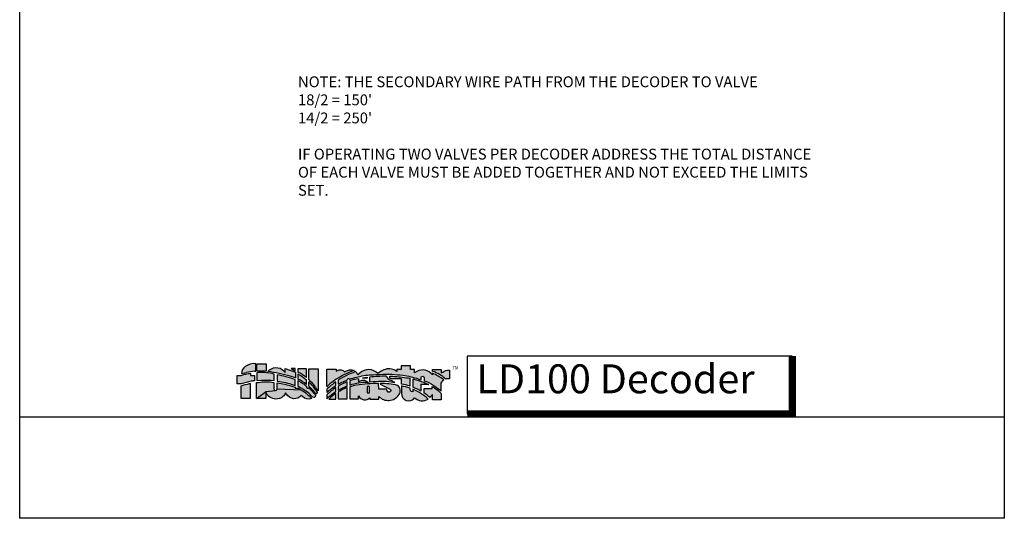
# Model space of a CAD drawing. Extents: x 27.3 to 35.8, y -3.1 to 7.9.
import ezdxf
from ezdxf.enums import TextEntityAlignment as Align

# ---------------------------------------------------------------- set-up
doc = ezdxf.new("R2010")
doc.units = 0
doc.header["$LTSCALE"] = 0.375
doc.header["$MEASUREMENT"] = 0
doc.layers.get('0').update_dxf_attribs({"linetype": 'CONTINUOUS'})
doc.layers.get('DEFPOINTS').update_dxf_attribs({"linetype": 'CONTINUOUS'})
doc.layers.add('LOGO', color=5, linetype='CONTINUOUS')
doc.styles.add('ROMANS', font='ROMANS.shx', dxfattribs={"width": 0.8})
doc.styles.add('STYLE1', font='ARIAL.TTF')

msp = doc.modelspace()

# ---------------------------------------------------------------- hatches: boundary and pattern name
h = msp.add_hatch(color=5)
h.paths.add_polyline_path([(29.35385010803094, -1.715312503453049, 0.1950393353707924), (29.26268798686652, -1.739869140633616, 0.2083943248390647), (29.22951387101566, -1.798965713625535), (29.2698997457419, -1.791398473113389, -0.01561118820181689), (29.34418091147063, -1.779867430857976), (29.35385010803094, -1.778674186139739)])
h.paths.add_polyline_path([(29.44239592823064, -1.715351857445199), (29.36158399998959, -1.715350246718572), (29.36162480392599, -1.718103559972391), (29.36162480392599, -1.778641043487994), (29.44239592823064, -1.778641043487994)])
for points in [[(29.47123991605059, -1.769605841725863), (29.45604808246645, -1.782027147258859, -0.03299234589988473), (29.65147036393515, -1.824121559481895), (29.69497426540246, -1.836542859710065), (29.69497426540246, -1.788927866660714), (29.60796646246786, -1.757184541497708), (29.60796646246786, -1.792378229014048, 0.452847298896264)], [(29.8912263662491, -1.760296351996971), (29.81045524194445, -1.760296351996971), (29.81045524194442, -1.852532642540197, -0.05474167390629069), (29.87016182744941, -1.920237814665626), (29.8912263662491, -1.950163910125355)], [(30.04621958844106, -1.778617170639916), (30.04621958844106, -1.762387696711357), (29.96689135952875, -1.762387696711357), (29.96689135952874, -1.913446613300948, 0.1011817856990343), (29.96832607380074, -1.912557292967535, -0.1119244256021723), (30.20197530805677, -1.774510220687063, 0.1661514112444857), (30.16302571185187, -1.768629804516872, 0.07694355794845512), (30.13054486210248, -1.779865590079116), (30.11992612361064, -1.785483482860201, 0.3548528123298997), (30.0568383269329, -1.772999272553994)], [(29.34314300687319, -1.81703386044255), (29.30827095800021, -1.81703386044255), (29.30827095800021, -1.798407925786989, 0.05512039691503524), (29.26615010010471, -1.805489609139656, 0.03691415292175015), (29.23371693567583, -1.81342884083179), (29.22650202672833, -1.81703386044255), (29.1928324663599, -1.81703386044255), (29.1928324663599, -1.890335925861166), (29.225900789836, -1.890335925861166, -0.03061641018096287), (29.31368214155083, -1.866302461789488, -0.05155189545775667), (29.33111815862736, -1.864499951984115), (29.34314300687319, -1.864499951984115)], [(29.51083027800584, -1.805913062764276), (29.49405477691886, -1.801412108795958, 0.0788600381779856), (29.36144435905979, -1.793758378199257), (29.36118026820202, -1.861495768975146), (29.4034244962111, -1.856959483170598, -0.0393300466553556), (29.51052852580807, -1.861263829178554)], [(29.79118321394407, -1.914861078093466), (29.79118321394407, -1.909117063700535, 0.03075669223540832), (29.74692410815697, -1.878732672063094), (29.71591631588146, -1.860140544361641), (29.7159444613805, -1.910031632470435, -0.004216912477897809), (29.78573377837313, -1.952217185753298, -0.06701442094555471), (29.83271390157716, -1.99372232835583, 0.1382715948598384), (29.84701219975412, -2.005289335053149, 0.7785229680200348), (29.86471485879079, -1.982155321658524, 0.04754970092486729), (29.80731970795188, -1.922354021962946, -0.5877453210293095), (29.79347745116291, -1.922961926581237, -0.1388737696924692)], [(29.52316704976889, -1.947421486830137, -0.4142135623729289), (29.50939924524417, -1.933653682305403), (29.50939924524416, -1.876785144161288), (29.49049092549825, -1.874565149577764, 0.07621153442706241), (29.36027427189171, -1.879157932665124), (29.36027427189171, -2.016431084289874), (29.43942556926273, -1.956546027513108), (29.43942556926274, -1.954173371956807), (29.44000601084894, -1.956106871384284), (29.44241155655737, -1.954286860264901)], [(29.53693485429363, -1.933653686988535, -7.696613231994658e-05), (29.53693485168233, -1.933657925606369), (29.536967794221, -1.880185943702656, -0.03695151800017074), (29.6717729309824, -1.911817714433113), (29.69373103128723, -1.918451732702934), (29.69373103128723, -1.928147605317136), (29.7156891359505, -1.928147605317136), (29.71568913595047, -1.925085750972727, -0.09217103968911093), (29.82496899097276, -2.003673354189914), (29.83620337091361, -2.015410465127928, -0.3013355820818515), (29.75552011224528, -1.999080574243905), (29.74581769360162, -1.989384701629717, -0.5309971324252337), (29.61815430737082, -1.978668209853552), (29.61100516046159, -1.965910482894941, -0.09540170471319527), (29.58700444364098, -1.999080574243919, -0.2078002584022892), (29.52725797919868, -2.020513557796249, -0.1186940821075267), (29.473128704727, -2.003673357331266, -0.1874638788114224), (29.44248949185729, -1.964379554152046), (29.43942556926274, -1.954173371956827), (29.43942556926274, -2.016431084289877), (29.36027427189174, -2.016431084289877), (29.36027427189171, -1.879157932665123, -0.07621153442718132), (29.49049092549845, -1.874565149577776), (29.50939924524417, -1.876785144161289), (29.50939924524417, -1.933653682305405, 0.9999997055972442)], [(29.74792504192082, -1.942248894447346, 0.02481218434765864), (29.71568913595047, -1.925085750972728), (29.71568913595047, -1.928147605317136), (29.69373103128723, -1.928147605317136), (29.69373103128722, -1.918451732702933), (29.67177293098242, -1.911817714433121, 0.03695151800018121), (29.536967794221, -1.880185943702656), (29.53693485429363, -1.933653686986289)]]:
    msp.add_hatch(color=5).paths.add_polyline_path(points)
h = msp.add_hatch(color=5)
h.paths.add_polyline_path([(29.69290265139736, -1.757874610785464), (29.65906628440723, -1.757874610785464), (29.69290265139736, -1.775816491839947)])
h.paths.add_polyline_path([(29.79118031505655, -1.760296351996971), (29.71591631588146, -1.760296351996971), (29.71591631588146, -1.787885130606725, -0.05417737095198423), (29.79118031505655, -1.836031123838438)])
h.paths.add_polyline_path([(29.73534929430934, -1.814773929887721), (29.71591631588146, -1.803142616338107), (29.71591631588146, -1.848840851198844, -0.04985211460029591), (29.79118031505655, -1.894812176792044), (29.79118031505655, -1.854839112633186, 0.04157851558252777)])
h.paths.add_polyline_path([(29.82794780073181, -1.890299678760243, 0.01514915437986068), (29.81045524194442, -1.872333445220903), (29.81045524194442, -1.910265919480679, -0.04059629407284428), (29.86131050228954, -1.961062543446374), (29.8728853161372, -1.974670788467591, 0.741794415524262), (29.88241751346899, -1.964464606272401, 0.05419105202544774)])
h = msp.add_hatch(color=5)
h.paths.add_polyline_path([(30.96692670266711, -1.787356117323768), (30.95505869562788, -1.795470848983243), (30.95505869562788, -1.766757175358123), (30.87885363072377, -1.766757175358123), (30.87885363072377, -1.7816257745542, -0.1137330987080291), (30.99317548320798, -1.847778855882112, -0.05279004367357316), (31.00377997025186, -1.846656104342429), (31.02501744723563, -1.846656104342429), (31.02501744723563, -1.771126648700061, 0.1651270097365826)])
h.paths.add_polyline_path([(30.95402333303699, -1.971843685595459, 0.0594350493781626), (30.87672168167026, -1.911838029617769), (30.87672168167026, -1.930029726355428), (30.80722111179276, -1.930029726355428), (30.80722111179276, -1.96997305856074, -0.03151776383947502), (30.856494767275, -2.008114682194417), (30.87884925103444, -1.981765640496619), (30.87884925103444, -2.026414442562498), (30.95402333303699, -2.026414442562498)])
h.paths.add_polyline_path([(30.7079345847205, -1.918003022911748, -0.03941401709807305), (30.77814434593091, -1.95170259661208), (30.77814434593091, -1.895302882531155), (30.84642330304524, -1.895302882531155, 0.003945462974262024), (30.84055301638341, -1.892468036365059, 0.05432664279280661), (30.7079345847205, -1.846531328236708)])
h.paths.add_polyline_path([(30.68524052231663, -1.909864002661649), (30.68524052231663, -1.841765352578477, 0.01248654748243465), (30.65332699575765, -1.836479856314654, 0.01898663143715564), (30.52070856409543, -1.823014345375853, 0.002617124556432746), (30.51077991324183, -1.82243797630008), (30.51077991324183, -1.833636878382237, 0.4142135623730624), (30.52283613620403, -1.845693101344466), (30.6100664356795, -1.845693101344466), (30.61034603100643, -1.89138166891361, -0.03903974706293842)])
h.paths.add_polyline_path([(30.5207085640952, -1.874750259517029), (30.5497853345916, -1.879711235297378, 0.2110435699604472), (30.51999937276233, -1.857032479328765, -0.1680714139303859), (30.4866674681721, -1.835771146443292), (30.47514514532767, -1.821226448533508, 0.03607713876459254), (30.33844686889663, -1.829013535572869), (30.33844686889663, -1.874750259517043, -0.01152025219911635), (30.4363150179376, -1.869080570524886, -0.05099839232763879)])
h.paths.add_polyline_path([(30.31433442846148, -1.841440835435463), (30.31433442846148, -1.832456923669582, 0.007384398064454207), (30.28667604063082, -1.837188569526461), (30.2732014377475, -1.839699088809681), (30.2732014377475, -1.841440835435463)])
h.paths.add_polyline_path([(30.32169973156789, -1.877702378337048), (30.32497227064781, -1.877585105683337, 0.3512448600482528), (30.25192575337488, -1.865537014487217), (30.24057871985559, -1.871915416691195), (30.24057871985565, -1.845506952615253, 0.03927089864654285), (30.16382889971163, -1.864198093639033), (30.16382889971163, -1.902323023365057, -0.07895020249425826)])
h.paths.add_polyline_path([(30.0647007082402, -1.909139199426122), (30.0647007082402, -1.946479516483947, -0.04244105802830812), (30.14271826444718, -1.909653888331846), (30.14271826444718, -1.871656531435235, 0.04304341930248858)])
h.paths.add_polyline_path([(30.04542578135226, -1.921128422573759, 0.04987343341439827), (29.96740821961242, -1.984044009627084), (29.96740821961242, -2.019795286302696, -0.04891540925461774), (30.04542578135226, -1.958244707112101)])
h.paths.add_polyline_path([(29.96740821961242, -1.936358352923705), (29.96740821961242, -1.962844135316104, 0.002834416441986446), (30.03497620831564, -1.911573989446964, -0.01155568657182064), (30.04542578135226, -1.903928393106284), (30.04542578135226, -1.871102865687817, 0.03875262445642944)])
h.paths.add_polyline_path([(30.14271826444718, -1.922259604451042, 0.04905527060981177), (30.0647007082402, -1.959336255870852), (30.0647007082402, -2.019873739386369), (30.14271826444718, -2.019873739386369)])
h.paths.add_polyline_path([(29.98487180236799, -2.020790973562129), (30.04542578135226, -2.020790973562129), (30.04542578135226, -1.971625058899008, 0.04427707415770146)])
h = msp.add_hatch(color=5)
edge = h.paths.add_edge_path()
edge.add_arc((30.7938458039308, -1.837817079975892), 0.01432417769778018, 1.8924145493003834, 170.7297824893815, ccw=False)
edge.add_line((30.80816216917384, -1.837344054664101), (30.80816216917384, -1.863487178708397))
edge.add_arc((30.73324863828685, -2.116064601207248), 0.2634528258837227, 54.96910501505431, 73.47983781958868, ccw=False)
edge.add_arc((29.41264751387616, -3.999915645902802), 2.564079281524732, 53.48962105062532, 54.96910501506147, ccw=False)
edge.add_line((30.93819364383961, -1.939039238328121), (30.95505869562788, -1.951523448634347))
edge.add_line((30.95505869562788, -1.951523448634347), (30.95505869562788, -1.883484520236664))
edge.add_arc((31.00377997025183, -1.897297636535622), 0.05064153219315425, 123.664723695415, 164.1712756346869, ccw=False)
edge.add_arc((30.65653006941047, -2.274292404175224), 0.5268355089490238, 52.71073604688268, 65.03920238808054)
edge.add_line((30.87885363072377, -1.796665051970024), (30.87885363072377, -1.811076113192215))
edge.add_arc((30.79450105427363, -1.873866168771794), 0.1051567793033972, 36.66312185591443, 119.5221966452204)
edge.add_line((30.74268392579015, -1.782362434262268), (30.72394497118094, -1.792974010104899))
edge.add_line((30.72394497118094, -1.792974010104899), (30.72394497118094, -1.764260331174938))
edge.add_line((30.72394497118094, -1.764260331174938), (30.69021486024434, -1.764260331174938))
edge.add_line((30.69021486024434, -1.764260331174938), (30.69021486024434, -1.733674023086238))
edge.add_line((30.69021486024434, -1.733674023086238), (30.60963737750473, -1.733674023086238))
edge.add_line((30.60963737750473, -1.733674023086238), (30.60963737750473, -1.764260331174938))
edge.add_line((30.60963737750473, -1.764260331174938), (30.57091021445905, -1.764260331174938))
edge.add_line((30.57091021445905, -1.764260331174938), (30.57091021445905, -1.782986643981843))
edge.add_arc((30.50389991790696, -1.866718736974877), 0.1072447818823476, 51.32991984909182, 107.1823105307068)
edge.add_arc((30.51965000103284, -1.917654699638942), 0.1605602337793996, 107.1823105307137, 126.5103669922933)
edge.add_line((30.42412176367353, -1.788604536762961), (30.40725670452522, -1.801088747069173))
edge.add_arc((30.32702437641773, -1.875861799832992), 0.109673314407695, 42.98288164724421, 133.8115508453963)
edge.add_line((30.25109878379513, -1.796719268422407), (30.23548299319413, -1.811700317606963))
edge.add_arc((30.13266872206125, -1.864389281637305), 0.115528789828225, 27.13366110971874, 40.99411183500247)
edge.add_arc((30.17389679174827, -1.828557705358149), 0.06090594123199761, 40.9941118350713, 46.96480185901148)
edge.add_arc((30.42675942686099, -2.406279783190893), 0.6571374911120557, 108.756224743438, 123.433132646628)
edge.add_line((30.0647007082402, -1.857879230222792), (30.0647007082402, -1.891635116769834))
edge.add_arc((30.20558656813896, -2.133790933691319), 0.2801575720703026, 110.64514754572181, 120.19077495553239, ccw=False)
edge.add_arc((30.31208430433723, -2.291230020726413), 0.4671260926949188, 111.2581300876767, 116.06836924210859, ccw=False)
edge.add_arc((30.15405277340885, -1.854226477366589), 0.01145576672018145, 31.418738321825572, 188.3438049308398, ccw=False)
edge.add_arc((30.31208430433743, -2.291230020727226), 0.4671260926957382, 101.1513996139575, 108.50441316505149, ccw=False)
edge.add_arc((30.37019327204247, -2.331703267801319), 0.5204030478926904, 92.24688812531849, 106.57462131033549, ccw=False)
edge.add_arc((30.15425215502801, 3.171984890046613), 4.987519782435728, 272.2468881253178, 273.1592220606162)
edge.add_arc((30.48664570153555, -2.850207458088072), 1.043838783235178, 82.43854831315349, 93.15922206062078, ccw=False)
edge.add_arc((30.5376482332845, -2.465989581279707), 0.6562505544356828, 70.5262417367461, 82.438548313149, ccw=False)
edge.add_arc((30.99912319295958, -1.160925213342961), 0.7280009194176962, 250.5262417367153, 252.4587021044288)
edge.add_line((30.77970870593612, -1.855074060174275), (30.77970870593612, -1.835509586312568))
h = msp.add_hatch(color=5)
h.paths.add_polyline_path([(29.30818761393579, -1.887833182975911), (29.29593192791623, -1.890384730880797, 0.02981455373373397), (29.22444043267296, -1.909776476109215), (29.22444043267296, -2.013369226804002), (29.30818761393579, -2.013369226804002)])
h.paths.add_polyline_path([(29.69296997777334, -1.850933907651481, 0.02571862096805071), (29.53749962304434, -1.810799145924378), (29.53753157893414, -1.865525902417176), (29.55968447879582, -1.868186284527738, -0.03570312752084148), (29.69245439542001, -1.902887304619668)])
h = msp.add_hatch(color=5)
h.paths.add_polyline_path([(30.48966694842937, -1.952915616640524, 0.04198825838266532), (30.481413010306, -1.935499760800624), (30.41417436140779, -1.936355933381648), (30.41348509506605, -1.885040255731042, 0.03485630480163333), (30.22348938875189, -1.901550478870513, 0.03472211150068383), (30.16382889971163, -1.915254331315325), (30.16382889971163, -2.01987373938637), (30.24001075307498, -2.019873739386369), (30.24001075307498, -1.994471541148929, 0.4706939531214164), (30.33913895007927, -2.011618627816631), (30.33913895007927, -2.021708207737902), (30.4153208034426, -2.021708207737902), (30.4150084296887, -1.998452073074359, 0.4678570890470382), (30.58879514543366, -1.985018824755909, 0.404415929269208), (30.57761712754456, -1.902595121055554, 0.05632388051888406), (30.42719405232134, -1.886027157724598), (30.42725290235722, -1.893295367300781), (30.50802402112902, -1.93181921863432, -0.2827667431477299), (30.5181204116671, -1.947412207598204, -0.8450317567570558)])
h.paths.add_polyline_path([(30.31435690359459, -1.9574867086131), (30.31435690359459, -1.920812404537025, -0.9528717936222951), (30.33638538751447, -1.918060702009902), (30.33638538751447, -1.957486708613096, -1.087480209624148)], flags=16)
h = msp.add_hatch(color=5)
edge = h.paths.add_edge_path()
edge.add_arc((30.53039886086348, -2.364368925555732), 0.4639155024427122, 70.50216382693785, 80.06430607166646)
edge.add_line((30.61044412526661, -1.90741121520027), (30.61082362935355, -1.969425835792137))
edge.add_arc((30.67316884829012, -1.973933669385346), 0.06250797459487069, 175.8644598367319, 325.7098733509522)
edge.add_arc((30.79116836321786, -1.939806192529481), 0.0959770539774894, 226.261297232772, 302.226744778619)
edge.add_arc((30.53039886086344, -2.364368925555578), 0.4639155024425686, 47.74500825045966, 67.49960603534853)
edge.add_line((30.7079345847205, -1.935768108756207), (30.7079345847205, -1.957669461444851))
edge.add_line((30.7079345847205, -1.957669461444851), (30.69871512056545, -1.954834618619003))
edge.add_arc((30.70432414513602, -1.936592972027015), 0.01908451799287157, 179.4450519440846, 252.9081455800142, ccw=False)
edge.add_line((30.68524052231663, -1.936408128559378), (30.68524052231663, -1.927057076545097))

# ---------------------------------------------------------------- linework, layer by layer
at = {"const_width": 0.0625}
msp.add_lwpolyline([(33.98486530988066, -1.649569397494616), (33.98486530988066, -2.148859691561967), (31.17901498116498, -2.148859691561967)], dxfattribs=at)
msp.add_lwpolyline([(33.98486530988066, -1.649569397494616), (31.17901498116498, -1.649569397494616), (31.17901498116498, -2.148859691561967), (33.98486530988066, -2.148859691561967)], close=True)
at = {"color": 5}
msp.add_lwpolyline([(29.50939924524417, -1.933653686986716, 0.999999659996709), (29.53693485429363, -1.93365368698629, -0.0001539327259484405), (29.53693484907103, -1.93366216424721), (29.536967794221, -1.880185943702656, -0.03695151800019908), (29.67177293098248, -1.911817714433141), (29.69373103128723, -1.918451732702934), (29.69373103128723, -1.928147605317136), (29.71568913595047, -1.928147605317136), (29.71568913595047, -1.925085750972727, -0.09217103968901061), (29.82496899097268, -2.0036733541898), (29.83620337091361, -2.015410465127928, -0.3013355820817232), (29.75552011224528, -1.999080574243919), (29.74581769360162, -1.989384701629717, -0.5309971324252319), (29.61815430737082, -1.978668209853552), (29.61100516046159, -1.965910482894941, -0.09540170471318214), (29.58700444364098, -1.999080574243919, -0.2078002584020811), (29.52725797919874, -2.020513557796249, -0.1186940821076894), (29.473128704727, -2.003673357331266, -0.1874638788116237), (29.44248949185726, -1.964379554151989), (29.43942556926274, -1.954173371956813), (29.43942556926274, -2.016431084289877), (29.36027427189171, -2.016431084289877), (29.36027427189171, -1.879157932665123, -0.07621153442719629), (29.49049092549848, -1.874565149577791), (29.50939924524417, -1.876785144161289)], format="xyb", close=True, dxfattribs=at)
for points in [[(29.36027427189171, -2.016431084289877), (29.44241155655737, -1.954286860264901), (29.52316704976889, -1.947421486830137)], [(29.53693485429363, -1.93365368698629), (29.74792504192081, -1.942248894447346)]]:
    msp.add_lwpolyline(points, dxfattribs=at)
at = {"layer": 'DEFPOINTS', "color": 7}
msp.add_line((35.81513760532138, -2.176517081115094), (27.31513760532138, -2.176517081115094), dxfattribs=at)
msp.add_lwpolyline([(35.81513760532138, -3.051517081115094), (27.31513760532138, -3.051517081115094), (27.31513760532138, 7.948482918884906), (35.81513760532138, 7.948482918884906)], close=True, dxfattribs=at)
at = {"layer": 'LOGO', "color": 5}
for p, q in [((29.34418091147052, -1.77986743085799), (29.35385010803094, -1.778674186139739)), ((29.35385010803094, -1.778674186139739), (29.35385010803094, -1.715312503453049)), ((29.79118031505655, -1.760296351996971), (29.71591631588149, -1.760296351996971)), ((29.71591631588149, -1.760296351996971), (29.71591631588149, -1.787885130606725)), ((29.79118031505655, -1.836031123838438), (29.79118031505655, -1.760296351996971)), ((29.81045524194442, -1.852532642540197), (29.81045524194442, -1.760296351996971)), ((29.81045524194442, -1.760296351996971), (29.89122636624907, -1.760296351996971)), ((29.89122636624907, -1.760296351996971), (29.89122636624907, -1.950163910125355)), ((29.22951387101566, -1.798965713625535), (29.2698997457419, -1.791398473113389)), ((29.69245439542001, -1.902887304619668), (29.69296997777334, -1.850933907651481)), ((29.71591631588149, -1.803142616338107), (29.71591631588149, -1.849268106924768)), ((29.71591631588149, -1.860140544361656), (29.7159444613805, -1.910031632470435)), ((29.79118031505655, -1.894812176792044), (29.79118031505655, -1.854839112633186)), ((29.81045524194442, -1.910265919480679), (29.81045524194442, -1.872333445220903)), ((30.95501875077096, -1.950163910125355), (30.95501875077096, -1.883205787379509))]:
    msp.add_line(p, q, dxfattribs=at)
for points in [[(29.36158399998959, -1.715350246718572), (29.44239592823064, -1.715351857445199), (29.44239592823064, -1.778641043487994), (29.36162480392599, -1.778641043487994), (29.36162480392599, -1.718103559972491)], [(29.69290265139736, -1.775816491839947), (29.69290265139736, -1.757874610785464), (29.65906628440723, -1.757874610785464)]]:
    msp.add_lwpolyline(points, close=True, dxfattribs=at)
for points in [[(29.69497426540246, -1.836542859710065), (29.65147036393518, -1.82412155948191, 0.03299234589988805), (29.45604808246645, -1.782027147258859), (29.47123991605059, -1.769605841725863, -0.4528472988962703), (29.60796646246786, -1.792378229014048), (29.60796646246786, -1.757184541497693), (29.69497426540246, -1.788927866660714)], [(29.96689135952874, -1.913446613300948), (29.96689135952874, -1.762387696711357), (30.04621958844106, -1.762387696711357), (30.04621958844106, -1.778617170639919), (30.05683832693293, -1.772999272553974, -0.3548528123296789), (30.11992612361064, -1.785483482860201), (30.13054486210254, -1.779865590079083, -0.07694355794823719), (30.16302571185184, -1.768629804516877, -0.1661514112445922), (30.20197530805677, -1.774510220687063, 0.1119244256021886), (29.96832607380071, -1.912557292967563, -0.1011817856966831)], [(30.77970870593612, -1.835509586312568, -0.9070417780890074), (30.80816216917384, -1.837344054664101), (30.80816216917384, -1.863487178708397, -0.08094439932253575), (30.88447531710653, -1.900338193275147, -0.006455556276954369), (30.93819364383961, -1.939039238328121), (30.95505869562788, -1.951523448634347), (30.95505869562788, -1.883484520236664, -0.1786068420644236), (30.97570774344356, -1.855148913365213, 0.0538450294093961), (30.87885363072377, -1.796665051970024), (30.87885363072377, -1.811076113192215, 0.378163107374168), (30.74268392579015, -1.782362434262268), (30.72394497118094, -1.792974010104899), (30.72394497118094, -1.764260331174938), (30.69021486024434, -1.764260331174938), (30.69021486024434, -1.733674023086238), (30.60963737750473, -1.733674023086238), (30.60963737750473, -1.764260331174938), (30.57091021445905, -1.764260331174938), (30.57091021445905, -1.782986643981843, 0.2486440073519388), (30.47221840402383, -1.764260331174938, 0.08453506430805424), (30.42412176367353, -1.788604536762961), (30.40725670452522, -1.801088747069173, 0.4184560511653663), (30.25109878379513, -1.796719268422407), (30.23548299319413, -1.811700317606963, 0.06055146644924404), (30.21986719523312, -1.788604536762961, 0.02605794540685061), (30.21546190023886, -1.784039445806357, 0.06412778123596626), (30.0647007082402, -1.857879230222792), (30.0647007082402, -1.891635116769834, -0.04167475846215989), (30.10680885538423, -1.871624519650027, -0.02099171029402609), (30.14271826444718, -1.855888854503434, -0.8164891973001385), (30.16382889971163, -1.848254715008693, -0.03209458710738005), (30.22174109069402, -1.832923474597052, -0.06259810192718836), (30.34979058687031, -1.811700322911804, 0.00398082879002064), (30.42911881578266, -1.807955059289455, -0.04681191268537845), (30.62400389955846, -1.815445586534139, -0.05202410127955017), (30.75642582093025, -1.847280314062019, 0.008432148856816405), (30.77970870593612, -1.855074060174275)], [(29.36144435905979, -1.793758378199257), (29.36118026820202, -1.861495768975146), (29.4034244962111, -1.856959483170598, -0.03933004665535442), (29.51052852580807, -1.861263829178554), (29.51083027800584, -1.805913062764276), (29.49405477691886, -1.801412108795958, 0.07886003817798752)], [(29.22444043267296, -1.909776476109215), (29.22444043267296, -2.013369226804002), (29.30818761393579, -2.013369226804002), (29.30818761393579, -1.887833182975911), (29.2959319279162, -1.890384730880811, 0.02981455373371545)], [(30.33913895007927, -2.011618627816631), (30.33913895007927, -2.021708207737902), (30.4153208034426, -2.021708207737902), (30.4150084296887, -1.998452073074361, 0.4678570890472047), (30.58879514543369, -1.985018824755855, 0.4044159292688743), (30.57761712754456, -1.902595121055555, 0.05632388051888409), (30.42719405232134, -1.886027157724598), (30.42725290235722, -1.89329536730078), (30.50802402112905, -1.931819218634331, -0.2827667431451725), (30.5181204116671, -1.947412207598063, -0.8450317567605389), (30.48966694842937, -1.952915616640524, 0.04198825838266997), (30.481413010306, -1.935499760800624), (30.41417436140779, -1.936355933381648), (30.41348509506605, -1.885040255731042, 0.0348563048016399), (30.22348938875186, -1.901550478870519, 0.03472211150066337), (30.16382889971163, -1.915254331315325), (30.16382889971163, -2.019873739386369), (30.24001075307498, -2.019873739386369), (30.24001075307498, -1.994471541148926, 0.4706939531214218)], [(30.68524052231663, -1.927057076545097, 0.04174694339224659), (30.61044412526661, -1.90741121520027), (30.61082362935355, -1.969425835792137, 0.766255885714317), (30.72481264876598, -2.009149642470902, 0.3441589837697305), (30.84235016271447, -2.020997437688592, 0.08640979906820663), (30.7079345847205, -1.935768108756207), (30.7079345847205, -1.957669461444851), (30.69871512056545, -1.954834618619003, -0.3319923848584538), (30.68524052231663, -1.936408128559378)]]:
    msp.add_lwpolyline(points, format="xyb", close=True, dxfattribs=at)
for points in [[(30.87885363072377, -1.781625774554215), (30.87885363072377, -1.766757175358123), (30.95505869562788, -1.766757175358123), (30.95505869562788, -1.795470848983229)], [(30.16382889971163, -1.864198093639033), (30.16382889971163, -1.902323023365057)], [(30.31433442846148, -1.832456923669582), (30.31433442846148, -1.841440835435463), (30.2732014377475, -1.841440835435463), (30.2732014377475, -1.839699088809681)], [(30.68524052231663, -1.909864002661649), (30.68524052231663, -1.841765352578477)], [(30.7079345847205, -1.846531328236708), (30.7079345847205, -1.918003022911762)], [(29.96740821961242, -1.936358352923705), (29.96740821961242, -1.962844135316104)], [(30.04542578135226, -1.903928393106284), (30.04542578135226, -1.871102865687817)], [(30.04542578135226, -1.958244707112101), (30.04542578135226, -1.921128422573759)], [(30.0647007082402, -1.909139199426136), (30.0647007082402, -1.946479516483947)], [(30.0647007082402, -1.959336255870866), (30.0647007082402, -2.019873739386369), (30.14271826444718, -2.019873739386369), (30.14271826444718, -1.922259604451028)], [(30.14271826444718, -1.909653888331846), (30.14271826444718, -1.871656531435235)], [(30.31435690359459, -1.920812404537301), (30.31435690359459, -1.959336255870866)], [(30.33638538751447, -1.959336255870866), (30.33638538751447, -1.91806070201001)], [(30.84642330304524, -1.895302882531155), (30.77814434593091, -1.895302882531155), (30.77814434593091, -1.95170259661208)], [(30.80722111179276, -1.969973058560754), (30.80722111179276, -1.930029726355428), (30.87672168167026, -1.930029726355428), (30.87672168167026, -1.911838029617769)], [(29.96740821961242, -1.984044009627084), (29.96740821961242, -2.01979528630271)], [(29.98487180236799, -2.020790973562129), (30.04542578135226, -2.020790973562129), (30.04542578135226, -1.971625058898994)]]:
    msp.add_lwpolyline(points, dxfattribs=at)
for points in [[(30.95505869562788, -1.795470848983229), (30.96692670266708, -1.787356117323782, -0.165127009736706), (31.02501744723563, -1.771126648700061), (31.02501744723563, -1.846656104342429), (31.00377997025186, -1.846656104342429, 0.05279004367357441), (30.99317548320798, -1.847778855882112)], [(29.30827095800021, -1.798407925786989), (29.30827095800021, -1.81703386044255), (29.34314300687319, -1.81703386044255), (29.34314300687319, -1.864499951984115), (29.33111815862736, -1.864499951984115, 0.05155189545775667), (29.31368214155083, -1.866302461789488, 0.03061641018096286), (29.225900789836, -1.890335925861166), (29.1928324663599, -1.890335925861166), (29.1928324663599, -1.81703386044255), (29.2265020267283, -1.81703386044255), (29.23371693567583, -1.81342884083179, -0.03691415292174501), (29.26615010010471, -1.805489609139656, -0.0551203969150434), (29.30827095800021, -1.798407925786989, -1.483111050285802)], [(29.69296997777334, -1.850933907651481, 0.0257186209680507), (29.53749962304434, -1.810799145924378), (29.53753157893414, -1.865525902417176), (29.55968447879582, -1.868186284527738, -0.03570312752084148), (29.69245439542001, -1.902887304619668)], [(29.79118031505655, -1.836031123838438, 0.05417737095198424), (29.71591631588146, -1.787885130606725, 1.832827816970159)], [(29.71591631588146, -1.803142616338107), (29.73534929430934, -1.814773929887735, -0.04157851558251439), (29.79118031505655, -1.854839112633186, -0.05419105202529774)], [(29.79118031505655, -1.894812176792044, 0.04985211460029591), (29.71591631588146, -1.848840851198844, 2.838891511479368)], [(29.71591631588146, -1.860140544361656), (29.74692410815697, -1.878732672063094, -0.03075669223540832), (29.79118321394407, -1.909117063700535, -0.7785229680199621)], [(29.8912263662491, -1.950163910125355), (29.87016182744941, -1.920237814665626, 0.05474167390629069), (29.81045524194442, -1.852532642540197, 1.832827816970159)], [(30.24057871985565, -1.845506952615253), (30.24057871985565, -1.871915416691181), (30.25192575337488, -1.865537014487231, -0.3512448600482508), (30.32497227064781, -1.877585105683337), (30.32169973156789, -1.877702378337048)], [(30.2732014377475, -1.839699088809681), (30.28667604063091, -1.837188569526461, -0.007384398064433715), (30.31433442846148, -1.832456923669582, -0.01898663143718835)], [(30.33844686889663, -1.829013535572869, -0.03607713876459254), (30.47514514532767, -1.821226448533508, -0.01898663143718835)], [(30.47514514532767, -1.821226448533508), (30.4866674681721, -1.835771146443307, 0.1680714139303753), (30.51999937276233, -1.857032479328765, -0.2110435699605082), (30.54978533459163, -1.879711235297393), (30.5207085640952, -1.874750259517043, 0.05099839232763877), (30.4363150179376, -1.869080570524886, 0.01152025219911634), (30.33844686889663, -1.874750259517043), (30.33844686889663, -1.829013535572869)], [(30.61034603100643, -1.89138166891361), (30.6100664356795, -1.845693101344466), (30.52283613345941, -1.845693101344466, -0.4140159423327006), (30.51077991324183, -1.833645013488805), (30.51077991324183, -1.82243797630008)], [(30.51077991324183, -1.82243797630008, -0.002617124556379042), (30.5207085640952, -1.823014345375839, -0.01898663143718835), (30.65332699575768, -1.836479856314654, -0.01248654748242467), (30.68524052231663, -1.841765352578477, -0.003945462974568411)], [(30.7079345847205, -1.846531328236708, -0.05432664279261035), (30.84055301638296, -1.892468036364846, -0.003945462974568411), (30.84642330304524, -1.895302882531155)], [(29.80731970795188, -1.922354021962946, -0.04754970092486729), (29.86471485879079, -1.982155321658524, -0.7785229680199621), (29.84701219975412, -2.005289335053149, -0.1382715948598305), (29.83271390157716, -1.993722328355844, 0.06701442094555342), (29.78573377837313, -1.952217185753298, 0.004216912477898148), (29.7159444613805, -1.910031632470435)], [(29.79118321394407, -1.909117063700535), (29.79118321394407, -1.914861078093466, 0.138873769692443), (29.79347745116291, -1.922961926581237, 0.5877453210293033), (29.80731970795188, -1.922354021962946, -20.18115569163333)], [(29.81045524194442, -1.872333445220903, -0.01514915438001815), (29.82794780073203, -1.8902996787604, -0.05419105202529774), (29.88241751346899, -1.964464606272401, -0.7417944155244602), (29.8728853161372, -1.974670788467591), (29.86131050228954, -1.96106254344636, 0.04059629407284173), (29.81045524194442, -1.910265919480679, 2.838891511479368)], [(30.04542578135226, -1.903928393106284, 0.01155568657190798), (30.03497620831556, -1.911573989447021, -0.002834416441983223), (29.96740821961242, -1.962844135316104, -62.08884373321292)], [(30.87672168167026, -1.911838029617769, -0.05943504937816321), (30.95402333303699, -1.971843685595459), (30.95402333303699, -2.026414442562498), (30.87884925103444, -2.026414442562498), (30.87884925103444, -1.981765640496619), (30.856494767275, -2.008114682194417)]]:
    msp.add_lwpolyline(points, format="xyb", dxfattribs=at)
for centre, radius, start, end in [((29.31391721371995, -1.807486390758569), 0.0848323417009276, 127.1488602383756, 174.235412569872), ((29.3385481886416, -1.83999671532122), 0.1256196697423869, 83.00333952480382, 127.1488602383756), ((29.49165523243875, -2.974893208243088), 1.204091061323811, 97.03512017756495, 100.6126503593676), ((30.79248251229637, -2.062745927217605), 0.29408928972659, 46.96681028284487, 72.92099222519842), ((30.32100880358462, -2.342691221408245), 0.5036478884140057, 99.1891973203716, 108.1848018702705), ((30.426759426861, -2.406279783191025), 0.6571374911121769, 125.4712988711442, 134.3483042269791), ((30.32100880358462, -2.342691221408245), 0.5036478884140057, 123.1733517317302, 134.5940378654204), ((30.32100880358462, -2.342691221408245), 0.5036478884140057, 110.7320702029374, 120.5908097085078), ((30.32024094161324, -2.38680307242474), 0.5091027841101464, 110.4076461544752, 120.1285863745433), ((30.29220823979202, -2.33744141140717), 0.4412745013661474, 109.8018724638129, 121.0355071680791), ((30.32024094161324, -2.38680307242474), 0.5091027841101464, 89.83582367925676, 107.8924230096634), ((30.32543759045637, -1.919968471399599), 0.01111277843158284, 9.88513321756475, 184.3553830047419), ((30.52961778772186, -2.37949597216317), 0.4947450073528988, 71.66626566061598, 80.60897526539688), ((30.52961778772186, -2.37949597216317), 0.4947450073528988, 59.84555440910546, 68.873908601076), ((30.32024094161324, -2.38680307242474), 0.5091027841101464, 122.6702225378233, 133.871880111815), ((30.29220823979202, -2.33744141140717), 0.4412745013661474, 124.0038981037189, 134.1448325153209), ((30.32537114555453, -1.958411482241956), 0.01105299652658929, 184.7993898978612, 355.2006101021389), ((30.52961778772186, -2.37949597216317), 0.4947450073528988, 48.64688085736394, 55.86782985783014)]:
    msp.add_arc(centre, radius, start, end, dxfattribs=at)

# ---------------------------------------------------------------- texts
at = {"style": 'STYLE1'}
msp.add_text('LD100 Decoder', height=0.25, dxfattribs=at).set_placement((31.25842161235039, -2.049115265844833), align=Align.BOTTOM_LEFT)
at = {"color": 5, "style": 'ROMANS', "width": 0.8}
msp.add_text('TM', height=0.0315, dxfattribs=at).set_placement((31.05205347573374, -1.766519535330815))
at = {"insert": (29.71751094492566, 0.7676007771752325), "char_height": 0.09375, "width": 4.484375, "attachment_point": 1, "style": 'ROMANS'}
msp.add_mtext("NOTE: THE SECONDARY WIRE PATH FROM THE DECODER TO VALVE\\P18/2 = 150'\\P14/2 = 250'\\P\\PIF OPERATING TWO VALVES PER DECODER ADDRESS THE TOTAL DISTANCE OF EACH VALVE MUST BE ADDED TOGETHER AND NOT EXCEED THE LIMITS SET.", dxfattribs=at)

doc.saveas('drawing.dxf')
